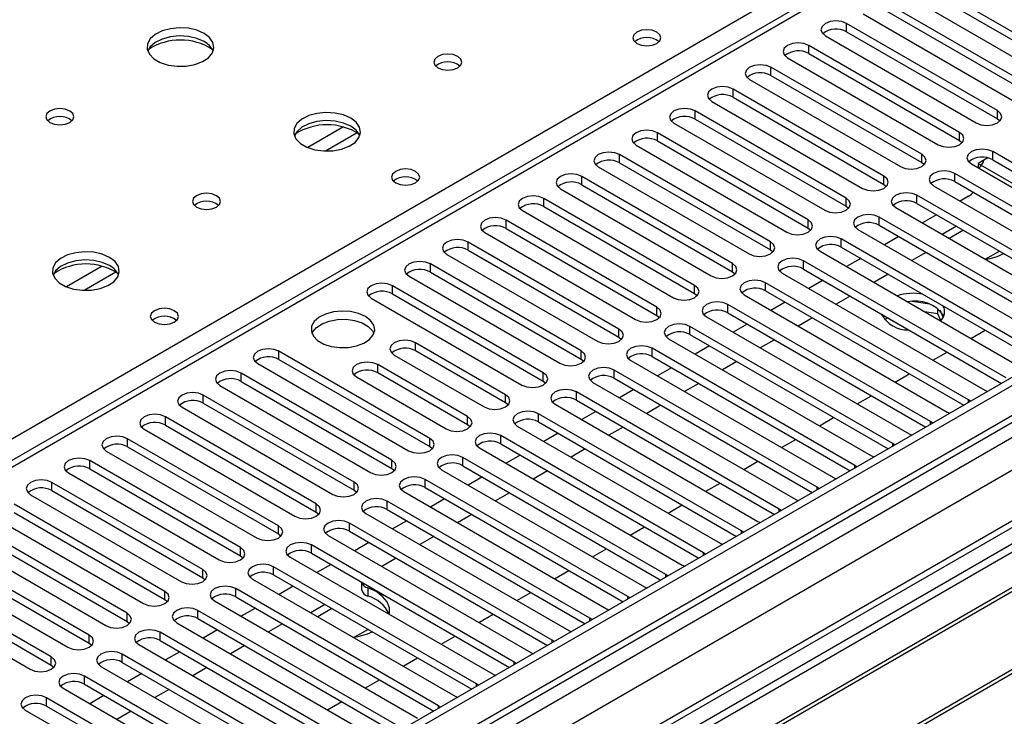
# Model space of a CAD drawing. Units: millimetres. Extents: x 2 to 5882, y 6 to 8322.
# Drawn here: x 1421 to 1568, y 916 to 1020 of the extents above; entities that cross this region are included whole.
import ezdxf

# ---------------------------------------------------------------- set-up
doc = ezdxf.new("R2010")
doc.units = ezdxf.units.MM
doc.header["$LTSCALE"] = 28

msp = doc.modelspace()

# ---------------------------------------------------------------- linework, layer by layer
at = {"color": 7, "linetype": 'Continuous', "lineweight": 25}
for p, q in [((2367.729, 1427.859), (994.528, 635.126)), ((2368.79, 1427.246), (995.589, 634.514)), ((994.528, 626.146), (2373.386, 1422.144)), ((2368.79, 1422.755), (995.589, 630.023)), ((2392.569, 1420.76), (993.65, 613.181)), ((2394.069, 1420.612), (995.058, 612.98)), ((996.028, 629.262), (2368.169, 1421.382)), ((2375.508, 1418.47), (996.649, 622.472)), ((1587.175, 1051.132), (1002.135, 713.395)), ((1588.675, 1050.983), (1003.544, 713.194)), ((1578.138, 1013.163), (1555.599, 1026.174)), ((1555.599, 1024.95), (1578.138, 1011.938)), ((1552.417, 1024.338), (1574.956, 1011.326)), ((1572.482, 1009.897), (1549.942, 1022.909)), ((1549.942, 1021.684), (1572.482, 1008.673)), ((1546.761, 1021.072), (1569.3, 1008.06)), ((1566.825, 1006.632), (1544.286, 1019.643)), ((1544.286, 1018.418), (1544.286, 1019.643)), ((1541.104, 1017.806), (1563.643, 1004.795)), ((1544.286, 1018.418), (1566.825, 1005.407)), ((1561.168, 1003.366), (1538.629, 1016.378)), ((1538.629, 1015.153), (1538.629, 1016.378)), ((1694.21, 1014.143), (1471.472, 885.558)), ((1535.447, 1014.541), (1557.986, 1001.529)), ((1538.629, 1015.153), (1561.168, 1002.141)), ((1694.21, 1012.918), (1472.532, 884.946)), ((1555.511, 1000.1), (1532.972, 1013.112)), ((1532.972, 1011.887), (1532.972, 1013.112)), ((1529.79, 1011.275), (1552.329, 998.264)), ((1532.972, 1011.887), (1555.511, 998.876)), ((1698.801, 1010.268), (1477.123, 882.296)), ((1699.318, 1009.969), (1477.64, 881.997)), ((1549.854, 996.835), (1527.315, 1009.846)), ((1527.315, 1008.621), (1527.315, 1009.846)), ((1527.315, 1008.621), (1549.854, 995.61)), ((1524.133, 1008.009), (1546.672, 994.998)), ((1544.197, 993.569), (1521.658, 1006.581)), ((1521.658, 1005.356), (1521.658, 1006.581)), ((1521.658, 1005.356), (1544.197, 992.344)), ((1566.825, 1005.407), (1566.825, 1006.632)), ((1566.825, 1005.407), (1567.218, 1005.101)), ((1709.414, 1004.141), (1487.737, 876.169)), ((1709.932, 1003.842), (1488.254, 875.87)), ((1518.476, 1004.744), (1541.015, 991.732)), ((1538.54, 990.304), (1516.001, 1003.315)), ((1516.001, 1002.09), (1516.001, 1003.315)), ((1561.168, 1002.141), (1561.168, 1003.366)), ((1512.819, 1001.478), (1535.358, 988.467)), ((1516.001, 1002.09), (1538.54, 989.079)), ((1561.168, 1002.141), (1561.561, 1001.835)), ((1532.884, 987.038), (1510.345, 1000.049)), ((1510.345, 998.825), (1510.345, 1000.049)), ((1555.511, 998.876), (1555.511, 1000.1)), ((1565.381, 999.567), (1563.926, 998.727)), ((1596.435, 983.007), (1566.118, 1000.509)), ((1566.118, 999.284), (1566.118, 1000.509)), ((1507.162, 998.212), (1529.701, 985.201)), ((1510.345, 998.825), (1532.884, 985.813)), ((1555.511, 998.876), (1555.904, 998.57)), ((1562.936, 998.672), (1593.253, 981.17)), ((1563.926, 998.727), (1563.926, 998.1)), ((1563.926, 998.726), (1577.714, 990.767)), ((1566.118, 999.284), (1595.727, 982.191)), ((1527.227, 983.772), (1504.688, 996.784)), ((1504.688, 995.559), (1504.688, 996.784)), ((1549.854, 995.61), (1549.854, 996.835)), ((1590.778, 979.741), (1560.461, 997.243)), ((1560.461, 996.018), (1560.461, 997.243)), ((1504.688, 995.559), (1527.227, 982.547)), ((1549.854, 995.61), (1550.247, 995.304)), ((1557.279, 995.406), (1587.596, 977.904)), ((1560.461, 996.018), (1590.07, 978.925)), ((1521.57, 980.507), (1499.031, 993.518)), ((1499.031, 992.293), (1499.031, 993.518)), ((1501.506, 994.947), (1524.045, 981.935)), ((1544.197, 992.344), (1544.197, 993.569)), ((1585.121, 976.476), (1554.804, 993.977)), ((1554.804, 992.753), (1554.804, 993.977)), ((1562.512, 993.828), (1561.262, 993.106)), ((1499.031, 992.293), (1521.57, 979.282)), ((1544.197, 992.344), (1544.591, 992.038)), ((1551.622, 992.14), (1581.939, 974.639)), ((1554.804, 992.753), (1584.413, 975.66)), ((1495.849, 991.681), (1518.388, 978.67)), ((1579.464, 973.21), (1549.147, 990.712)), ((1549.147, 989.487), (1549.147, 990.712)), ((1557.727, 991.065), (1555.605, 989.841)), ((1515.913, 977.241), (1493.374, 990.253)), ((1493.374, 989.028), (1493.374, 990.253)), ((1538.54, 989.079), (1538.54, 990.304)), ((1538.54, 989.079), (1538.934, 988.773)), ((1549.147, 989.487), (1578.756, 972.394)), ((1560.696, 989.351), (1558.575, 988.126)), ((1490.192, 988.416), (1512.731, 975.404)), ((1493.374, 989.028), (1515.913, 976.016)), ((1545.965, 988.875), (1576.282, 971.373)), ((1552.07, 987.8), (1549.949, 986.575)), ((1561.757, 988.738), (1559.636, 987.514)), ((1510.256, 973.975), (1487.717, 986.987)), ((1487.717, 985.762), (1487.717, 986.987)), ((1532.884, 985.813), (1532.884, 987.038)), ((1573.807, 969.944), (1543.49, 987.446)), ((1543.49, 986.221), (1543.49, 987.446)), ((1543.49, 986.221), (1573.099, 969.128)), ((1484.535, 985.15), (1507.074, 972.138)), ((1487.717, 985.762), (1510.256, 972.751)), ((1532.884, 985.813), (1533.277, 985.507)), ((1540.308, 985.609), (1570.625, 968.107)), ((1555.774, 985.244), (1554.014, 984.228)), ((1565.01, 984.412), (1567.131, 985.636)), ((1504.599, 970.71), (1482.06, 983.721)), ((1482.06, 982.496), (1482.06, 983.721)), ((1527.227, 982.547), (1527.227, 983.772)), ((1568.15, 966.679), (1537.833, 984.181)), ((1537.833, 982.956), (1537.833, 984.181)), ((1546.413, 984.534), (1544.292, 983.31)), ((1478.878, 981.884), (1501.417, 968.873)), ((1482.06, 982.496), (1504.599, 969.485)), ((1527.227, 982.547), (1527.62, 982.241)), ((1534.651, 982.344), (1564.968, 964.842)), ((1537.833, 982.956), (1567.442, 965.863)), ((1550.479, 982.187), (1548.357, 980.962)), ((1498.942, 967.444), (1476.403, 980.456)), ((1476.403, 979.231), (1476.403, 980.456)), ((1521.57, 979.282), (1521.57, 980.507)), ((1562.494, 963.413), (1532.176, 980.915)), ((1532.176, 979.69), (1532.176, 980.915)), ((1540.756, 981.268), (1538.635, 980.044)), ((1476.403, 979.231), (1498.942, 966.219)), ((1521.57, 979.282), (1521.963, 978.976)), ((1528.994, 979.078), (1559.312, 961.576)), ((1532.176, 979.69), (1561.785, 962.597)), ((1544.822, 978.921), (1542.701, 977.697)), ((1473.221, 978.619), (1495.76, 965.607)), ((1556.837, 960.147), (1526.52, 977.649)), ((1526.52, 976.424), (1526.52, 977.649)), ((1535.099, 978.003), (1532.978, 976.778)), ((1556.698, 977.69), (1554.063, 978.097)), ((1515.913, 976.016), (1515.913, 977.241)), ((1515.913, 976.016), (1516.306, 975.71)), ((1526.52, 976.424), (1556.129, 959.331)), ((1557.918, 976.276), (1555.947, 976.581)), ((1557.918, 976.276), (1557.918, 977.065)), ((1558.382, 975.277), (1557.918, 976.276)), ((1558.73, 975.751), (1558.245, 976.797)), ((1551.18, 956.882), (1520.863, 974.384)), ((1520.863, 973.159), (1520.863, 974.384)), ((1523.338, 975.812), (1553.655, 958.311)), ((1529.442, 974.737), (1527.321, 973.513)), ((1539.165, 975.656), (1537.044, 974.431)), ((1550.444, 975.676), (1549.932, 975.381)), ((1510.256, 972.751), (1510.256, 973.975)), ((1520.863, 973.159), (1550.472, 956.066)), ((1562.853, 972.595), (1564.974, 973.819)), ((1493.286, 964.179), (1479.851, 971.934)), ((1479.851, 970.71), (1479.851, 971.934)), ((1510.256, 972.751), (1510.649, 972.445)), ((1517.681, 972.547), (1547.998, 955.045)), ((1523.785, 971.471), (1521.664, 970.247)), ((1533.508, 972.39), (1531.387, 971.166)), ((1481.972, 957.647), (1459.433, 970.659)), ((1459.433, 969.434), (1459.433, 970.659)), ((1476.668, 970.097), (1490.103, 962.342)), ((1493.286, 962.954), (1479.851, 970.71)), ((1504.599, 969.485), (1504.599, 970.71)), ((1545.523, 953.616), (1515.206, 971.118)), ((1515.206, 969.893), (1515.206, 971.118)), ((1557.196, 969.329), (1559.317, 970.553)), ((1456.251, 968.822), (1478.79, 955.81)), ((1459.433, 969.434), (1481.972, 956.422)), ((1487.629, 960.913), (1474.194, 968.669)), ((1474.194, 967.444), (1474.194, 968.669)), ((1504.599, 969.485), (1504.993, 969.179)), ((1512.024, 969.281), (1542.341, 951.779)), ((1515.206, 969.893), (1544.815, 952.8)), ((1527.851, 969.124), (1525.73, 967.9)), ((1476.315, 954.382), (1453.776, 967.393)), ((1453.776, 966.168), (1453.776, 967.393)), ((1487.629, 959.688), (1474.194, 967.444)), ((1498.942, 966.219), (1498.942, 967.444)), ((1539.866, 950.351), (1509.549, 967.852)), ((1509.549, 966.628), (1509.549, 967.852)), ((1518.129, 968.206), (1516.007, 966.981)), ((1551.539, 966.063), (1553.66, 967.288)), ((1450.594, 965.556), (1473.133, 952.545)), ((1453.776, 966.168), (1476.315, 953.157)), ((1471.012, 966.832), (1484.447, 959.076)), ((1498.942, 966.219), (1499.336, 965.913)), ((1506.367, 966.015), (1536.684, 948.514)), ((1509.549, 966.628), (1539.158, 949.535)), ((1522.194, 965.859), (1520.073, 964.634)), ((1470.658, 951.116), (1448.119, 964.127)), ((1448.119, 962.903), (1448.119, 964.127)), ((1493.286, 962.954), (1493.286, 964.179)), ((1534.209, 947.085), (1503.892, 964.587)), ((1503.892, 963.362), (1503.892, 964.587)), ((1512.472, 964.94), (1510.351, 963.716)), ((1564.968, 964.842), (1565.361, 964.661)), ((1448.119, 962.903), (1470.658, 949.891)), ((1493.679, 962.648), (1493.286, 962.954)), ((1500.71, 962.75), (1531.027, 945.248)), ((1503.892, 963.362), (1533.501, 946.269)), ((1516.537, 962.593), (1514.416, 961.369)), ((1545.882, 962.798), (1548.003, 964.022)), ((1562.807, 963.187), (1562.494, 963.413)), ((1444.937, 962.291), (1467.476, 949.279)), ((1528.553, 943.819), (1498.235, 961.321)), ((1498.235, 960.096), (1498.235, 961.321)), ((1506.815, 961.675), (1504.694, 960.45)), ((1559.312, 961.576), (1559.704, 961.395)), ((1465.001, 947.85), (1442.462, 960.862)), ((1442.462, 959.637), (1442.462, 960.862)), ((1442.462, 959.637), (1465.001, 946.626)), ((1487.629, 959.688), (1487.629, 960.913)), ((1488.022, 959.382), (1487.629, 959.688)), ((1498.235, 960.096), (1527.844, 943.003)), ((1540.225, 959.532), (1542.346, 960.757)), ((1557.15, 959.921), (1556.837, 960.147)), ((1439.28, 959.025), (1461.819, 946.013)), ((1495.053, 959.484), (1525.37, 941.982)), ((1501.158, 958.409), (1499.037, 957.184)), ((1510.881, 959.328), (1508.759, 958.103)), ((1553.655, 958.311), (1554.047, 958.13)), ((1459.344, 944.585), (1436.805, 957.596)), ((1436.805, 956.371), (1436.805, 957.596)), ((1481.972, 956.422), (1481.972, 957.647)), ((1522.896, 940.554), (1492.578, 958.055)), ((1492.578, 956.831), (1492.578, 958.055)), ((1492.578, 956.831), (1522.187, 939.738)), ((1534.568, 956.266), (1536.689, 957.491)), ((1551.493, 956.655), (1551.18, 956.882)), ((1433.623, 955.759), (1456.162, 942.748)), ((1436.805, 956.371), (1459.344, 943.36)), ((1481.972, 956.422), (1482.365, 956.116)), ((1489.396, 956.219), (1519.714, 938.717)), ((1505.224, 956.062), (1503.103, 954.837)), ((1453.688, 941.319), (1431.149, 954.331)), ((1431.149, 953.106), (1431.149, 954.331)), ((1476.315, 953.157), (1476.315, 954.382)), ((1517.239, 937.288), (1486.922, 954.79)), ((1486.922, 953.565), (1486.922, 954.79)), ((1495.501, 955.143), (1493.38, 953.919)), ((1528.911, 953.001), (1531.033, 954.225)), ((1547.998, 955.045), (1548.39, 954.864)), ((1427.966, 952.494), (1450.506, 939.482)), ((1431.149, 953.106), (1453.688, 940.094)), ((1476.315, 953.157), (1476.708, 952.851)), ((1483.74, 952.953), (1514.057, 935.451)), ((1486.922, 953.565), (1516.531, 936.472)), ((1499.567, 952.796), (1497.446, 951.572)), ((1545.836, 953.39), (1545.523, 953.616)), ((1448.031, 938.053), (1425.492, 951.065)), ((1425.492, 949.84), (1425.492, 951.065)), ((1470.658, 949.891), (1470.658, 951.116)), ((1511.582, 934.022), (1481.265, 951.524)), ((1481.265, 950.299), (1481.265, 951.524)), ((1489.844, 951.878), (1487.723, 950.653)), ((1523.255, 949.735), (1525.376, 950.96)), ((1542.341, 951.779), (1542.733, 951.599)), ((1425.492, 949.84), (1448.031, 936.829)), ((1470.658, 949.891), (1471.051, 949.585)), ((1478.083, 949.687), (1508.4, 932.185)), ((1481.265, 950.299), (1510.874, 933.206)), ((1493.91, 949.531), (1491.789, 948.306)), ((1540.179, 950.124), (1539.866, 950.351)), ((1422.31, 949.228), (1444.849, 936.217)), ((1505.925, 930.757), (1475.608, 948.259)), ((1475.608, 947.034), (1475.608, 948.259)), ((1484.187, 948.612), (1482.066, 947.388)), ((1536.684, 948.514), (1537.077, 948.333)), ((1442.374, 934.788), (1419.835, 947.799)), ((1419.835, 946.574), (1442.374, 933.563)), ((1465.001, 946.626), (1465.001, 947.85)), ((1465.001, 946.626), (1465.395, 946.32)), ((1472.426, 946.422), (1502.743, 928.92)), ((1475.608, 947.034), (1505.217, 929.941)), ((1517.598, 946.469), (1519.719, 947.694)), ((1534.522, 946.858), (1534.209, 947.085)), ((1416.653, 945.962), (1439.192, 932.951)), ((1500.268, 927.491), (1469.951, 944.993)), ((1469.951, 943.768), (1469.951, 944.993)), ((1478.531, 945.346), (1476.409, 944.122)), ((1488.253, 946.265), (1486.132, 945.04)), ((1531.027, 945.248), (1531.42, 945.067)), ((1436.717, 931.522), (1414.178, 944.534)), ((1459.344, 943.36), (1459.344, 944.585)), ((1469.951, 943.768), (1499.56, 926.675)), ((1511.941, 943.204), (1514.062, 944.428)), ((1528.866, 943.593), (1528.553, 943.819)), ((1410.996, 942.697), (1433.535, 929.685)), ((1414.178, 943.309), (1436.717, 930.297)), ((1459.344, 943.36), (1459.738, 943.054)), ((1466.769, 943.156), (1497.086, 925.654)), ((1472.874, 942.081), (1470.753, 940.856)), ((1482.596, 942.999), (1480.475, 941.775)), ((1525.37, 941.982), (1525.763, 941.802)), ((1431.06, 928.257), (1408.521, 941.268)), ((1453.688, 940.094), (1453.688, 941.319)), ((1494.611, 924.225), (1464.294, 941.727)), ((1464.294, 940.502), (1464.294, 941.727)), ((1464.294, 940.502), (1493.903, 923.409)), ((1506.284, 939.938), (1508.405, 941.163)), ((1523.209, 940.327), (1522.896, 940.554)), ((1405.339, 939.431), (1427.878, 926.42)), ((1408.521, 940.043), (1431.06, 927.032)), ((1453.688, 940.094), (1454.081, 939.788)), ((1461.112, 939.89), (1491.429, 922.389)), ((1476.939, 939.734), (1474.818, 938.509)), ((1425.403, 924.991), (1402.864, 938.002)), ((1448.031, 936.829), (1448.031, 938.053)), ((1488.955, 920.96), (1458.637, 938.462)), ((1458.637, 937.237), (1458.637, 938.462)), ((1467.217, 938.815), (1465.096, 937.591)), ((1500.627, 936.673), (1502.748, 937.897)), ((1519.714, 938.717), (1520.106, 938.536)), ((1399.682, 936.165), (1422.221, 923.154)), ((1402.864, 936.778), (1425.403, 923.766)), ((1448.031, 936.829), (1448.424, 936.523)), ((1455.455, 936.625), (1485.772, 919.123)), ((1458.637, 937.237), (1488.246, 920.144)), ((1471.787, 936.177), (1471.787, 935.056)), ((1517.552, 937.062), (1517.239, 937.288)), ((1442.374, 933.563), (1442.374, 934.788)), ((1483.298, 917.694), (1452.98, 935.196)), ((1452.98, 933.971), (1452.98, 935.196)), ((1461.56, 935.55), (1459.439, 934.325)), ((1472.723, 935.304), (1472.723, 934.079)), ((1494.97, 933.407), (1497.091, 934.631)), ((1514.057, 935.451), (1514.449, 935.27)), ((1442.374, 933.563), (1442.767, 933.257)), ((1449.798, 933.359), (1480.116, 915.857)), ((1452.98, 933.971), (1482.59, 916.878)), ((1511.895, 933.796), (1511.582, 934.022)), ((1477.641, 914.429), (1447.324, 931.93)), ((1447.324, 930.706), (1447.324, 931.93)), ((1455.903, 932.284), (1453.782, 931.059)), ((1466.298, 932.815), (1464.177, 931.59)), ((1467.358, 932.202), (1465.237, 930.978)), ((1508.4, 932.185), (1508.792, 932.005)), ((1436.717, 930.297), (1436.717, 931.522)), ((1436.717, 930.297), (1437.11, 929.991)), ((1447.324, 930.706), (1476.933, 913.613)), ((1489.314, 930.141), (1491.435, 931.366)), ((1506.238, 930.53), (1505.925, 930.757)), ((1444.142, 930.093), (1474.459, 912.592)), ((1450.246, 929.018), (1448.125, 927.794)), ((1459.963, 929.934), (1457.848, 928.712)), ((1470.785, 927.976), (1472.732, 929.1)), ((1502.743, 928.92), (1503.136, 928.739)), ((1431.06, 927.032), (1431.06, 928.257)), ((1471.984, 911.163), (1441.667, 928.665)), ((1441.667, 927.44), (1441.667, 928.665)), ((1441.667, 927.44), (1471.276, 910.347)), ((1483.657, 926.876), (1485.778, 928.1)), ((1500.581, 927.265), (1500.268, 927.491)), ((1431.06, 927.032), (1431.453, 926.726)), ((1438.485, 926.828), (1468.802, 909.326)), ((1454.312, 926.671), (1452.191, 925.447)), ((1425.403, 923.766), (1425.403, 924.991)), ((1466.327, 907.897), (1436.01, 925.399)), ((1436.01, 924.174), (1436.01, 925.399)), ((1444.589, 925.753), (1442.468, 924.528)), ((1478, 923.61), (1480.121, 924.835)), ((1497.086, 925.654), (1497.479, 925.473)), ((1425.403, 923.766), (1425.797, 923.46)), ((1432.828, 923.562), (1463.145, 906.06)), ((1436.01, 924.174), (1465.619, 907.081)), ((1448.655, 923.406), (1446.534, 922.181)), ((1494.924, 923.999), (1494.611, 924.225)), ((1460.67, 904.632), (1430.353, 922.134)), ((1430.353, 920.909), (1430.353, 922.134)), ((1438.933, 922.487), (1436.811, 921.263)), ((1472.343, 920.344), (1474.464, 921.569)), ((1491.429, 922.389), (1491.822, 922.208)), ((1427.171, 920.297), (1457.488, 902.795)), ((1430.353, 920.909), (1459.962, 903.816)), ((1442.998, 920.14), (1440.877, 918.915)), ((1489.268, 920.733), (1488.955, 920.96)), ((1455.013, 901.366), (1424.696, 918.868)), ((1424.696, 917.643), (1424.696, 918.868)), ((1433.276, 919.221), (1431.155, 917.997)), ((1485.772, 919.123), (1486.165, 918.942)), ((1421.514, 917.031), (1451.831, 899.529)), ((1424.696, 917.643), (1454.305, 900.55)), ((1466.686, 917.079), (1468.807, 918.303)), ((1483.611, 917.468), (1483.298, 917.694)), ((1437.341, 916.874), (1435.22, 915.65))]:
    msp.add_line(p, q, dxfattribs=at)
at = {"color": 8, "linetype": 'Continuous', "lineweight": 25}
for p, q in [((1250.147, 859.841), (1588.674, 1055.269)), ((1469.075, 1004.181), (1463.751, 1001.107)), ((1471.116, 1003.318), (1466.382, 1000.585)), ((1433.012, 983.362), (1427.688, 980.289)), ((1435.053, 982.499), (1430.319, 979.766)), ((1562.494, 963.006), (1562.494, 963.413)), ((1556.837, 959.74), (1556.837, 960.147)), ((1551.18, 956.475), (1551.18, 956.882)), ((1545.523, 953.209), (1545.523, 953.616)), ((1539.866, 949.943), (1539.866, 950.351)), ((1534.209, 946.678), (1534.209, 947.085)), ((1528.553, 943.412), (1528.553, 943.819)), ((1522.896, 940.146), (1522.896, 940.554)), ((1517.239, 936.881), (1517.239, 937.288)), ((1511.582, 933.615), (1511.582, 934.022)), ((1505.925, 930.35), (1505.925, 930.757)), ((1500.268, 927.084), (1500.268, 927.491)), ((1494.611, 923.818), (1494.611, 924.225)), ((1488.955, 920.553), (1488.955, 920.96)), ((1483.298, 917.287), (1483.298, 917.694))]:
    msp.add_line(p, q, dxfattribs=at)
at = {"color": 7, "linetype": 'Continuous', "lineweight": 25, "flags": 128}
for points in [[(1544.286, 1019.643), (1543.556, 1019.925), (1542.695, 1020.024), (1541.834, 1019.925), (1541.104, 1019.643), (1540.616, 1019.222), (1540.445, 1018.725), (1540.616, 1018.228), (1541.104, 1017.806)], [(1448.244, 1018.163), (1447.159, 1018.638), (1445.892, 1018.926), (1444.538, 1019.007), (1443.196, 1018.873), (1441.966, 1018.536), (1440.94, 1018.019), (1440.193, 1017.362), (1439.781, 1016.612), (1439.734, 1015.827), (1440.057, 1015.063), (1440.724, 1014.378), (1441.687, 1013.822), (1442.874, 1013.437), (1444.197, 1013.251), (1445.558, 1013.277), (1446.856, 1013.515), (1447.994, 1013.946), (1448.889, 1014.539), (1449.474, 1015.249), (1449.705, 1016.024), (1449.566, 1016.805), (1449.066, 1017.537), (1448.244, 1018.163)], [(1515.913, 1018.367), (1515.232, 1018.63), (1514.428, 1018.723), (1513.625, 1018.63), (1512.943, 1018.367), (1512.488, 1017.974), (1512.328, 1017.51), (1512.488, 1017.046), (1512.943, 1016.653), (1513.625, 1016.39), (1514.428, 1016.298), (1515.232, 1016.39), (1515.913, 1016.653), (1516.369, 1017.046), (1516.528, 1017.51), (1516.368, 1017.974), (1515.913, 1018.367)], [(1448.244, 1016.938), (1447.159, 1017.413), (1445.892, 1017.702), (1444.538, 1017.782), (1443.196, 1017.648), (1441.966, 1017.311), (1440.94, 1016.794), (1440.193, 1016.137), (1439.822, 1015.51)], [(1538.629, 1016.378), (1537.899, 1016.659), (1537.038, 1016.758), (1536.177, 1016.659), (1535.447, 1016.378), (1534.959, 1015.956), (1534.788, 1015.459), (1534.959, 1014.962), (1535.447, 1014.541)], [(1486.145, 1014.734), (1485.463, 1014.997), (1484.66, 1015.089), (1483.856, 1014.997), (1483.175, 1014.734), (1482.719, 1014.341), (1482.56, 1013.877), (1482.72, 1013.413), (1483.175, 1013.02), (1483.856, 1012.757), (1484.66, 1012.665), (1485.463, 1012.757), (1486.145, 1013.02), (1486.6, 1013.413), (1486.76, 1013.877), (1486.6, 1014.341), (1486.145, 1014.734)], [(1532.972, 1013.112), (1532.242, 1013.394), (1531.381, 1013.492), (1530.52, 1013.394), (1529.79, 1013.112), (1529.302, 1012.691), (1529.131, 1012.193), (1529.302, 1011.696), (1529.79, 1011.275)], [(1527.315, 1009.846), (1526.585, 1010.128), (1525.724, 1010.227), (1524.863, 1010.128), (1524.133, 1009.846), (1523.645, 1009.425), (1523.474, 1008.928), (1523.645, 1008.431), (1524.133, 1008.009)], [(1428.162, 1006.57), (1427.481, 1006.833), (1426.677, 1006.925), (1425.873, 1006.833), (1425.192, 1006.57), (1424.737, 1006.177), (1424.577, 1005.713), (1424.737, 1005.249), (1425.192, 1004.856), (1425.873, 1004.593), (1426.677, 1004.5), (1427.481, 1004.593), (1428.162, 1004.856), (1428.617, 1005.249), (1428.777, 1005.713), (1428.617, 1006.177), (1428.162, 1006.57)], [(1521.658, 1006.581), (1520.928, 1006.862), (1520.067, 1006.961), (1519.206, 1006.862), (1518.476, 1006.581), (1517.988, 1006.159), (1517.817, 1005.662), (1517.989, 1005.165), (1518.476, 1004.744)], [(1470.164, 1005.509), (1469.079, 1005.984), (1467.812, 1006.272), (1466.458, 1006.352), (1465.116, 1006.219), (1463.886, 1005.881), (1462.86, 1005.365), (1462.113, 1004.707), (1461.701, 1003.958), (1461.655, 1003.172), (1461.977, 1002.409), (1462.644, 1001.724), (1463.607, 1001.168), (1464.794, 1000.782), (1466.117, 1000.596), (1467.478, 1000.623), (1468.776, 1000.861), (1469.914, 1001.292), (1470.809, 1001.885), (1471.394, 1002.595), (1471.626, 1003.369), (1471.486, 1004.151), (1470.987, 1004.882), (1470.164, 1005.509)], [(1563.643, 1004.795), (1564.373, 1004.513), (1565.234, 1004.414), (1566.095, 1004.513), (1566.825, 1004.795), (1567.312, 1005.216), (1567.484, 1005.713), (1567.312, 1006.21), (1566.825, 1006.632)], [(1470.164, 1004.284), (1469.079, 1004.759), (1467.812, 1005.047), (1466.458, 1005.128), (1465.116, 1004.994), (1463.886, 1004.656), (1462.86, 1004.14), (1462.113, 1003.482), (1461.742, 1002.855)], [(1516.001, 1003.315), (1515.271, 1003.597), (1514.41, 1003.695), (1513.549, 1003.597), (1512.819, 1003.315), (1512.332, 1002.894), (1512.16, 1002.397), (1512.332, 1001.9), (1512.819, 1001.478)], [(1557.986, 1001.529), (1558.716, 1001.248), (1559.577, 1001.149), (1560.438, 1001.248), (1561.168, 1001.529), (1561.655, 1001.951), (1561.827, 1002.448), (1561.656, 1002.945), (1561.168, 1003.366)], [(1566.118, 1000.509), (1565.388, 1000.79), (1564.527, 1000.889), (1563.665, 1000.79), (1562.936, 1000.509), (1562.448, 1000.087), (1562.277, 999.59), (1562.448, 999.093), (1562.936, 998.672)], [(1510.345, 1000.049), (1509.614, 1000.331), (1508.754, 1000.43), (1507.892, 1000.331), (1507.163, 1000.049), (1506.675, 999.628), (1506.504, 999.131), (1506.675, 998.634), (1507.162, 998.212)], [(1552.329, 998.264), (1553.059, 997.982), (1553.92, 997.883), (1554.781, 997.982), (1555.511, 998.263), (1555.999, 998.685), (1556.17, 999.182), (1555.999, 999.679), (1555.511, 1000.1)], [(1479.851, 997.549), (1479.17, 997.812), (1478.366, 997.904), (1477.562, 997.812), (1476.881, 997.549), (1476.426, 997.156), (1476.266, 996.692), (1476.426, 996.228), (1476.881, 995.835), (1477.562, 995.572), (1478.366, 995.479), (1479.17, 995.572), (1479.851, 995.835), (1480.306, 996.228), (1480.466, 996.692), (1480.306, 997.156), (1479.851, 997.549)], [(1504.688, 996.784), (1503.958, 997.065), (1503.097, 997.164), (1502.236, 997.065), (1501.506, 996.784), (1501.018, 996.362), (1500.847, 995.865), (1501.018, 995.368), (1501.506, 994.947)], [(1546.672, 994.998), (1547.402, 994.716), (1548.263, 994.617), (1549.124, 994.716), (1549.854, 994.998), (1550.342, 995.419), (1550.513, 995.916), (1550.342, 996.413), (1549.854, 996.835)], [(1560.461, 997.243), (1559.731, 997.525), (1558.87, 997.623), (1558.009, 997.525), (1557.279, 997.243), (1556.791, 996.822), (1556.62, 996.325), (1556.791, 995.828), (1557.279, 995.406)], [(1450.082, 993.916), (1449.401, 994.178), (1448.597, 994.271), (1447.794, 994.178), (1447.112, 993.916), (1446.657, 993.522), (1446.497, 993.058), (1446.657, 992.595), (1447.112, 992.201), (1447.794, 991.938), (1448.597, 991.846), (1449.401, 991.938), (1450.082, 992.201), (1450.537, 992.595), (1450.697, 993.058), (1450.537, 993.522), (1450.082, 993.916)], [(1499.031, 993.518), (1498.301, 993.8), (1497.44, 993.899), (1496.579, 993.8), (1495.849, 993.518), (1495.361, 993.097), (1495.19, 992.6), (1495.361, 992.103), (1495.849, 991.681)], [(1541.015, 991.732), (1541.745, 991.451), (1542.606, 991.352), (1543.467, 991.451), (1544.197, 991.732), (1544.685, 992.154), (1544.856, 992.651), (1544.685, 993.148), (1544.197, 993.569)], [(1554.804, 993.977), (1554.074, 994.259), (1553.213, 994.358), (1552.352, 994.259), (1551.622, 993.977), (1551.134, 993.556), (1550.963, 993.059), (1551.134, 992.562), (1551.622, 992.14)], [(1493.374, 990.253), (1492.644, 990.534), (1491.783, 990.633), (1490.922, 990.534), (1490.192, 990.252), (1489.704, 989.831), (1489.533, 989.334), (1489.704, 988.837), (1490.192, 988.416)], [(1549.147, 990.712), (1548.417, 990.993), (1547.556, 991.092), (1546.695, 990.993), (1545.965, 990.712), (1545.477, 990.29), (1545.306, 989.793), (1545.477, 989.296), (1545.965, 988.875)], [(1535.358, 988.467), (1536.088, 988.185), (1536.949, 988.086), (1537.81, 988.185), (1538.54, 988.467), (1539.028, 988.888), (1539.199, 989.385), (1539.028, 989.882), (1538.54, 990.304)], [(1543.49, 987.446), (1542.76, 987.728), (1541.899, 987.827), (1541.038, 987.728), (1540.308, 987.446), (1539.82, 987.025), (1539.649, 986.528), (1539.82, 986.031), (1540.308, 985.609)], [(1487.717, 986.987), (1486.987, 987.268), (1486.126, 987.367), (1485.265, 987.268), (1484.535, 986.987), (1484.047, 986.565), (1483.876, 986.068), (1484.047, 985.571), (1484.535, 985.15)], [(1529.701, 985.201), (1530.432, 984.919), (1531.293, 984.821), (1532.154, 984.919), (1532.884, 985.201), (1533.371, 985.622), (1533.543, 986.119), (1533.371, 986.616), (1532.884, 987.038)], [(1434.101, 984.69), (1433.017, 985.165), (1431.75, 985.454), (1430.395, 985.534), (1429.053, 985.4), (1427.824, 985.063), (1426.798, 984.546), (1426.051, 983.889), (1425.639, 983.14), (1425.592, 982.354), (1425.915, 981.59), (1426.582, 980.905), (1427.545, 980.349), (1428.732, 979.964), (1430.055, 979.778), (1431.416, 979.805), (1432.713, 980.043), (1433.852, 980.474), (1434.747, 981.066), (1435.332, 981.776), (1435.563, 982.551), (1435.424, 983.333), (1434.924, 984.064), (1434.101, 984.69)], [(1556.182, 985.425), (1556.065, 985.383), (1555.774, 985.244)], [(1434.101, 983.465), (1433.017, 983.94), (1431.75, 984.229), (1430.395, 984.309), (1429.053, 984.176), (1427.824, 983.838), (1426.798, 983.321), (1426.051, 982.664), (1425.68, 982.037)], [(1482.06, 983.721), (1481.33, 984.003), (1480.469, 984.102), (1479.608, 984.003), (1478.878, 983.721), (1478.39, 983.3), (1478.219, 982.803), (1478.391, 982.306), (1478.878, 981.884)], [(1524.045, 981.935), (1524.775, 981.654), (1525.636, 981.555), (1526.497, 981.654), (1527.227, 981.935), (1527.714, 982.357), (1527.886, 982.854), (1527.714, 983.351), (1527.227, 983.772)], [(1537.833, 984.181), (1537.103, 984.462), (1536.242, 984.561), (1535.381, 984.462), (1534.651, 984.181), (1534.164, 983.759), (1533.992, 983.262), (1534.164, 982.765), (1534.651, 982.344)], [(1476.403, 980.456), (1475.673, 980.737), (1474.812, 980.836), (1473.951, 980.737), (1473.221, 980.456), (1472.734, 980.034), (1472.562, 979.537), (1472.734, 979.04), (1473.221, 978.619)], [(1518.388, 978.67), (1519.118, 978.388), (1519.979, 978.289), (1520.84, 978.388), (1521.57, 978.67), (1522.058, 979.091), (1522.229, 979.588), (1522.058, 980.085), (1521.57, 980.507)], [(1532.176, 980.915), (1531.446, 981.196), (1530.585, 981.295), (1529.724, 981.196), (1528.994, 980.915), (1528.507, 980.493), (1528.335, 979.996), (1528.507, 979.499), (1528.994, 979.078)], [(1526.52, 977.649), (1525.79, 977.931), (1524.929, 978.03), (1524.067, 977.931), (1523.338, 977.649), (1522.85, 977.228), (1522.679, 976.731), (1522.85, 976.234), (1523.338, 975.812)], [(1443.788, 976.731), (1443.107, 976.993), (1442.303, 977.086), (1441.5, 976.993), (1440.819, 976.731), (1440.363, 976.337), (1440.203, 975.873), (1440.363, 975.409), (1440.819, 975.016), (1441.5, 974.753), (1442.303, 974.661), (1443.107, 974.753), (1443.788, 975.016), (1444.244, 975.41), (1444.403, 975.873), (1444.243, 976.337), (1443.788, 976.731)], [(1472.355, 975.874), (1471.325, 976.325), (1470.121, 976.599), (1468.835, 976.675), (1467.56, 976.548), (1466.392, 976.228), (1465.417, 975.737), (1464.707, 975.112), (1464.316, 974.401), (1464.272, 973.654), (1464.578, 972.929), (1465.212, 972.278), (1466.127, 971.75), (1467.254, 971.384), (1468.511, 971.207), (1469.804, 971.232), (1471.037, 971.458), (1472.118, 971.868), (1472.969, 972.431), (1473.524, 973.105), (1473.744, 973.841), (1473.612, 974.584), (1473.137, 975.279), (1472.355, 975.874)], [(1512.731, 975.404), (1513.461, 975.123), (1514.322, 975.024), (1515.183, 975.123), (1515.913, 975.404), (1516.401, 975.826), (1516.572, 976.323), (1516.401, 976.82), (1515.913, 977.241)], [(1549.649, 976.135), (1549.588, 976.006), (1549.573, 975.969)], [(1464.367, 973.322), (1464.469, 973.539), (1465.025, 974.214), (1465.875, 974.777), (1466.957, 975.186), (1468.19, 975.412), (1469.483, 975.438), (1470.739, 975.261), (1471.867, 974.895), (1472.782, 974.367), (1473.416, 973.716), (1473.627, 973.322)], [(1520.863, 974.384), (1520.133, 974.665), (1519.272, 974.764), (1518.411, 974.665), (1517.681, 974.384), (1517.193, 973.962), (1517.022, 973.465), (1517.193, 972.968), (1517.681, 972.547)], [(1507.074, 972.138), (1507.804, 971.857), (1508.665, 971.758), (1509.526, 971.857), (1510.256, 972.138), (1510.744, 972.56), (1510.915, 973.057), (1510.744, 973.554), (1510.256, 973.975)], [(1479.851, 971.934), (1479.12, 972.216), (1478.26, 972.315), (1477.398, 972.216), (1476.669, 971.934), (1476.181, 971.513), (1476.01, 971.016), (1476.181, 970.519), (1476.668, 970.097)], [(1515.206, 971.118), (1514.476, 971.4), (1513.615, 971.498), (1512.754, 971.399), (1512.024, 971.118), (1511.536, 970.697), (1511.365, 970.2), (1511.536, 969.702), (1512.024, 969.281)], [(1459.433, 970.659), (1458.703, 970.94), (1457.842, 971.039), (1456.981, 970.94), (1456.251, 970.659), (1455.763, 970.237), (1455.592, 969.74), (1455.763, 969.243), (1456.251, 968.822)], [(1501.417, 968.873), (1502.147, 968.591), (1503.008, 968.492), (1503.869, 968.591), (1504.599, 968.873), (1505.087, 969.294), (1505.258, 969.791), (1505.087, 970.288), (1504.599, 970.71)], [(1474.194, 968.669), (1473.464, 968.95), (1472.603, 969.049), (1471.742, 968.95), (1471.012, 968.669), (1470.524, 968.247), (1470.353, 967.75), (1470.524, 967.253), (1471.012, 966.832)], [(1453.776, 967.393), (1453.046, 967.675), (1452.185, 967.773), (1451.324, 967.675), (1450.594, 967.393), (1450.106, 966.972), (1449.935, 966.475), (1450.106, 965.978), (1450.594, 965.556)], [(1495.76, 965.607), (1496.49, 965.326), (1497.351, 965.227), (1498.213, 965.326), (1498.942, 965.607), (1499.43, 966.029), (1499.601, 966.526), (1499.43, 967.023), (1498.942, 967.444)], [(1509.549, 967.852), (1508.819, 968.134), (1507.958, 968.233), (1507.097, 968.134), (1506.367, 967.852), (1505.879, 967.431), (1505.708, 966.934), (1505.879, 966.437), (1506.367, 966.015)], [(1448.119, 964.127), (1447.389, 964.409), (1446.528, 964.508), (1445.667, 964.409), (1444.937, 964.127), (1444.449, 963.706), (1444.278, 963.209), (1444.449, 962.712), (1444.937, 962.291)], [(1490.103, 962.342), (1490.834, 962.06), (1491.695, 961.961), (1492.556, 962.06), (1493.286, 962.342), (1493.773, 962.763), (1493.945, 963.26), (1493.773, 963.757), (1493.286, 964.179)], [(1503.892, 964.587), (1503.162, 964.868), (1502.301, 964.967), (1501.44, 964.868), (1500.71, 964.587), (1500.222, 964.165), (1500.051, 963.668), (1500.222, 963.171), (1500.71, 962.75)], [(1442.462, 960.862), (1441.732, 961.143), (1440.871, 961.242), (1440.01, 961.143), (1439.28, 960.862), (1438.793, 960.44), (1438.621, 959.943), (1438.793, 959.446), (1439.28, 959.025)], [(1498.235, 961.321), (1497.505, 961.603), (1496.644, 961.702), (1495.783, 961.603), (1495.053, 961.321), (1494.566, 960.9), (1494.394, 960.403), (1494.566, 959.906), (1495.053, 959.484)], [(1484.447, 959.076), (1485.177, 958.794), (1486.038, 958.695), (1486.899, 958.794), (1487.629, 959.076), (1488.116, 959.497), (1488.288, 959.994), (1488.116, 960.491), (1487.629, 960.913)], [(1492.578, 958.055), (1491.848, 958.337), (1490.987, 958.436), (1490.126, 958.337), (1489.396, 958.055), (1488.909, 957.634), (1488.737, 957.137), (1488.909, 956.64), (1489.396, 956.219)], [(1436.805, 957.596), (1436.075, 957.878), (1435.214, 957.977), (1434.353, 957.878), (1433.623, 957.596), (1433.136, 957.175), (1432.964, 956.678), (1433.136, 956.181), (1433.623, 955.759)], [(1478.79, 955.81), (1479.52, 955.529), (1480.381, 955.43), (1481.242, 955.529), (1481.972, 955.81), (1482.46, 956.232), (1482.631, 956.729), (1482.46, 957.226), (1481.972, 957.647)], [(1431.149, 954.331), (1430.418, 954.612), (1429.558, 954.711), (1428.696, 954.612), (1427.967, 954.331), (1427.479, 953.909), (1427.308, 953.412), (1427.479, 952.915), (1427.966, 952.494)], [(1473.133, 952.545), (1473.863, 952.263), (1474.724, 952.164), (1475.585, 952.263), (1476.315, 952.545), (1476.803, 952.966), (1476.974, 953.463), (1476.803, 953.96), (1476.315, 954.382)], [(1486.922, 954.79), (1486.192, 955.071), (1485.331, 955.17), (1484.47, 955.071), (1483.74, 954.79), (1483.252, 954.368), (1483.081, 953.871), (1483.252, 953.374), (1483.74, 952.953)], [(1425.492, 951.065), (1424.762, 951.347), (1423.901, 951.445), (1423.04, 951.347), (1422.31, 951.065), (1421.822, 950.644), (1421.651, 950.146), (1421.822, 949.649), (1422.31, 949.228)], [(1467.476, 949.279), (1468.206, 948.997), (1469.067, 948.899), (1469.928, 948.997), (1470.658, 949.279), (1471.146, 949.7), (1471.317, 950.198), (1471.146, 950.695), (1470.658, 951.116)], [(1481.265, 951.524), (1480.535, 951.806), (1479.674, 951.905), (1478.813, 951.806), (1478.083, 951.524), (1477.595, 951.103), (1477.424, 950.606), (1477.595, 950.109), (1478.083, 949.687)], [(1475.608, 948.259), (1474.878, 948.54), (1474.017, 948.639), (1473.156, 948.54), (1472.426, 948.259), (1471.938, 947.837), (1471.767, 947.34), (1471.938, 946.843), (1472.426, 946.422)], [(1461.819, 946.013), (1462.549, 945.732), (1463.41, 945.633), (1464.271, 945.732), (1465.001, 946.013), (1465.489, 946.435), (1465.66, 946.932), (1465.489, 947.429), (1465.001, 947.85)], [(1469.951, 944.993), (1469.221, 945.274), (1468.36, 945.373), (1467.499, 945.274), (1466.769, 944.993), (1466.281, 944.572), (1466.11, 944.074), (1466.281, 943.577), (1466.769, 943.156)], [(1456.162, 942.748), (1456.892, 942.466), (1457.753, 942.367), (1458.615, 942.466), (1459.344, 942.748), (1459.832, 943.169), (1460.003, 943.666), (1459.832, 944.163), (1459.344, 944.585)], [(1464.294, 941.727), (1463.564, 942.009), (1462.703, 942.108), (1461.842, 942.009), (1461.112, 941.727), (1460.625, 941.306), (1460.453, 940.809), (1460.624, 940.312), (1461.112, 939.89)], [(1450.506, 939.482), (1451.236, 939.201), (1452.097, 939.102), (1452.958, 939.201), (1453.688, 939.482), (1454.175, 939.904), (1454.347, 940.401), (1454.175, 940.898), (1453.688, 941.319)], [(1444.849, 936.217), (1445.579, 935.935), (1446.44, 935.836), (1447.301, 935.935), (1448.031, 936.216), (1448.519, 936.638), (1448.69, 937.135), (1448.518, 937.632), (1448.031, 938.053)], [(1458.637, 938.462), (1457.907, 938.743), (1457.046, 938.842), (1456.185, 938.743), (1455.455, 938.462), (1454.968, 938.04), (1454.796, 937.543), (1454.968, 937.046), (1455.455, 936.625)], [(1439.192, 932.951), (1439.922, 932.669), (1440.783, 932.57), (1441.644, 932.669), (1442.374, 932.951), (1442.862, 933.372), (1443.033, 933.869), (1442.862, 934.366), (1442.374, 934.788)], [(1452.98, 935.196), (1452.25, 935.478), (1451.389, 935.576), (1450.528, 935.478), (1449.798, 935.196), (1449.311, 934.775), (1449.139, 934.278), (1449.311, 933.78), (1449.798, 933.359)], [(1475.932, 931.335), (1475.953, 931.43), (1475.953, 932.335), (1475.604, 933.217), (1474.925, 934.032), (1473.948, 934.739), (1472.723, 935.304)], [(1447.324, 931.93), (1446.594, 932.212), (1445.733, 932.311), (1444.872, 932.212), (1444.142, 931.93), (1443.654, 931.509), (1443.483, 931.012), (1443.654, 930.515), (1444.142, 930.093)], [(1433.535, 929.685), (1434.265, 929.404), (1435.126, 929.305), (1435.987, 929.404), (1436.717, 929.685), (1437.205, 930.107), (1437.376, 930.604), (1437.205, 931.101), (1436.717, 931.522)], [(1441.667, 928.665), (1440.937, 928.946), (1440.076, 929.045), (1439.215, 928.946), (1438.485, 928.665), (1437.997, 928.243), (1437.826, 927.746), (1437.997, 927.249), (1438.485, 926.828)], [(1427.878, 926.42), (1428.608, 926.138), (1429.469, 926.039), (1430.33, 926.138), (1431.06, 926.42), (1431.548, 926.841), (1431.719, 927.338), (1431.548, 927.835), (1431.06, 928.257)], [(1436.01, 925.399), (1435.28, 925.681), (1434.419, 925.78), (1433.558, 925.681), (1432.828, 925.399), (1432.34, 924.978), (1432.169, 924.481), (1432.34, 923.984), (1432.828, 923.562)], [(1422.221, 923.154), (1422.951, 922.872), (1423.812, 922.774), (1424.673, 922.872), (1425.403, 923.154), (1425.891, 923.575), (1426.062, 924.072), (1425.891, 924.569), (1425.403, 924.991)], [(1430.353, 922.134), (1429.623, 922.415), (1428.762, 922.514), (1427.901, 922.415), (1427.171, 922.133), (1426.683, 921.712), (1426.512, 921.215), (1426.683, 920.718), (1427.171, 920.297)], [(1424.696, 918.868), (1423.966, 919.149), (1423.105, 919.248), (1422.244, 919.149), (1421.514, 918.868), (1421.027, 918.446), (1420.855, 917.949), (1421.026, 917.452), (1421.514, 917.031)]]:
    msp.add_lwpolyline(points, dxfattribs=at)
at = {"color": 7, "linetype": 'Continuous', "lineweight": 25}
for centre, radius, start, end in [((1542.723, 1015.64), 3.188, 60.64272, 129.14073), ((1444.708, 1008.386), 8.795, 57.23533, 122.76459), ((1514.428, 1014.697), 2.851, 50.52668, 129.47255), ((1447.042, 1014.45), 2.763, 22.55332, 64.22986), ((1537.066, 1012.374), 3.188, 60.6441, 129.14199), ((1484.66, 1011.064), 2.851, 50.52668, 129.47255), ((1531.409, 1009.108), 3.188, 60.65024, 129.13585), ((1525.752, 1005.843), 3.188, 60.6441, 129.14199), ((1426.677, 1002.9), 2.851, 50.52733, 129.4719), ((1520.095, 1002.577), 3.188, 60.64853, 129.13755), ((1466.628, 995.731), 8.795, 57.23686, 122.76314), ((1468.962, 1001.795), 2.764, 22.55579, 64.22739), ((1514.438, 999.312), 3.188, 60.6441, 129.14199), ((1564.555, 996.505), 3.188, 60.6441, 129.14199), ((1508.782, 996.046), 3.188, 60.64853, 129.13755), ((1562.336, 999.939), 2.563, 311.85827, 343.94627), ((1478.366, 993.878), 2.851, 50.5362, 129.4661), ((1558.898, 993.239), 3.188, 60.65024, 129.13585), ((1503.125, 992.78), 3.188, 60.64272, 129.14073), ((1561.152, 996.072), 2.624, 301.20713, 321.41026), ((1448.597, 990.245), 2.851, 50.52668, 129.47255), ((1497.468, 989.515), 3.188, 60.6441, 129.14199), ((1553.241, 989.974), 3.188, 60.6441, 129.14199), ((1491.811, 986.249), 3.188, 60.65024, 129.13585), ((1547.584, 986.708), 3.188, 60.64853, 129.13755), ((1486.154, 982.983), 3.188, 60.6441, 129.14199), ((1541.927, 983.443), 3.188, 60.6441, 129.14199), ((1563.712, 993.551), 9.244, 278.18745, 296.18145), ((1430.566, 974.912), 8.795, 57.23923, 122.76099), ((1432.894, 980.971), 2.771, 22.61806, 64.17615), ((1536.27, 980.177), 3.188, 60.64853, 129.13755), ((1480.497, 979.717), 3.188, 60.64853, 129.13755), ((1474.84, 976.452), 3.188, 60.6441, 129.14199), ((1530.613, 976.912), 3.188, 60.64272, 129.14073), ((1554.206, 971.555), 7.773, 79.12699, 107.78466), ((1554.528, 972.889), 5.293, 35.57966, 102.43421), ((1557.145, 976.57), 1.794, 310.83772, 28.62113), ((1442.303, 973.06), 2.851, 50.52668, 129.47255), ((1442.305, 973.053), 2.857, 51.03265, 129.40306), ((1524.957, 973.646), 3.188, 60.6441, 129.14199), ((1553.385, 978.24), 4.382, 207.38499, 272.62038), ((1519.3, 970.38), 3.188, 60.65024, 129.13585), ((1478.283, 967.987), 3.142, 60.06884, 129.71746), ((1513.643, 967.115), 3.188, 60.6441, 129.14199), ((1457.87, 966.655), 3.188, 60.6441, 129.14199), ((1472.626, 964.722), 3.141, 60.06159, 129.72208), ((1507.986, 963.848), 3.188, 60.64853, 129.13755), ((1452.213, 963.389), 3.188, 60.65024, 129.13585), ((1446.556, 960.124), 3.188, 60.6441, 129.14199), ((1502.329, 960.583), 3.188, 60.6441, 129.14199), ((1440.899, 956.858), 3.188, 60.64816, 129.13792), ((1496.672, 957.317), 3.188, 60.64853, 129.13755), ((1435.242, 953.593), 3.188, 60.6441, 129.14199), ((1491.016, 954.052), 3.188, 60.64272, 129.14073), ((1485.359, 950.786), 3.188, 60.6441, 129.14199), ((1429.586, 950.327), 3.188, 60.64853, 129.13755), ((1423.929, 947.062), 3.188, 60.64272, 129.14073), ((1479.702, 947.52), 3.188, 60.65024, 129.13585), ((1474.045, 944.255), 3.188, 60.6441, 129.14199), ((1468.388, 940.989), 3.188, 60.64816, 129.13792), ((1462.731, 937.724), 3.188, 60.6441, 129.14199), ((1457.075, 934.458), 3.188, 60.64853, 129.13755), ((1472.998, 936.526), 1.253, 196.43798, 257.29691), ((1472.934, 935.218), 1.158, 188.0094, 259.4782), ((1451.418, 931.193), 3.188, 60.64272, 129.14073), ((1471.54, 929.497), 4.732, 23.17127, 75.52744), ((1445.761, 927.927), 3.188, 60.6441, 129.14199), ((1469.352, 937.699), 9.83, 276.73624, 294.15258), ((1440.104, 924.661), 3.188, 60.65024, 129.13585), ((1434.447, 921.396), 3.188, 60.6441, 129.14199), ((1428.79, 918.13), 3.188, 60.64816, 129.13792), ((1423.133, 914.864), 3.188, 60.6441, 129.14199)]:
    msp.add_arc(centre, radius, start, end, dxfattribs=at)

doc.saveas('drawing.dxf')
